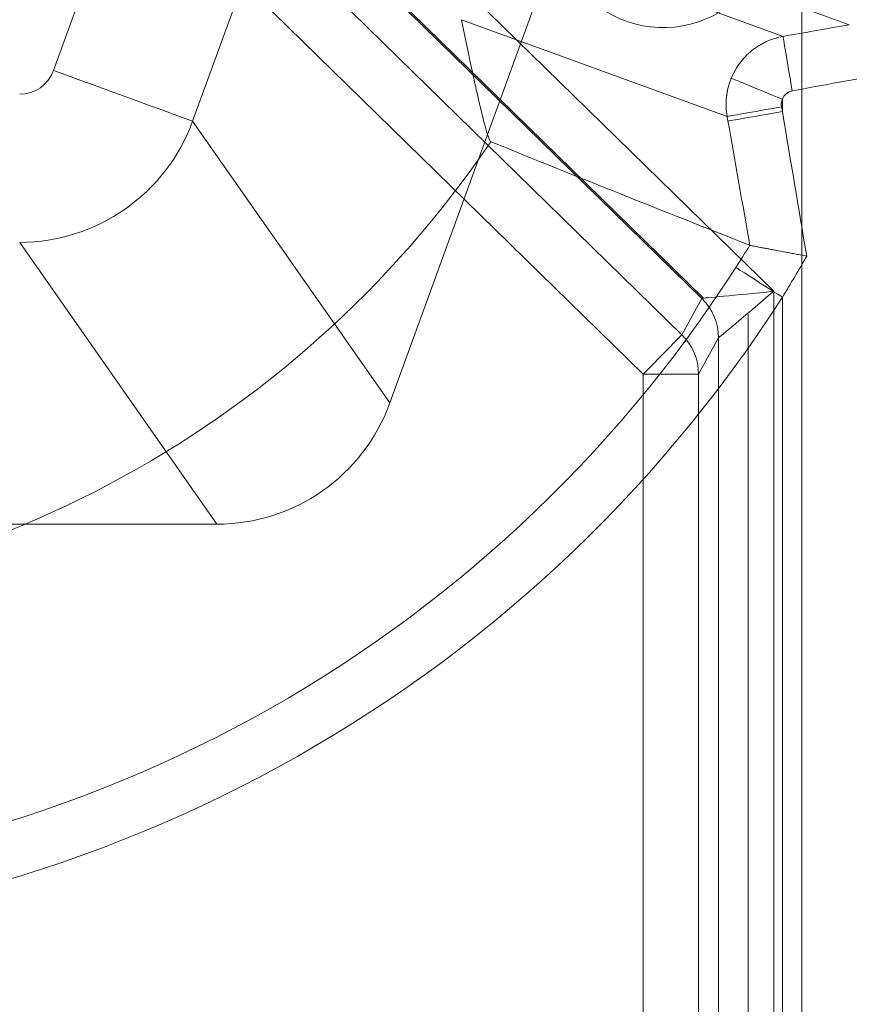
# Model space of a CAD drawing. Units: inches. Extents: x -2.56 to 4.37, y -2.66 to 3.84.
# Drawn here: x 3.12 to 3.35, y -2.03 to -1.76 of the extents above; entities that cross this region are included whole.
import ezdxf

# ---------------------------------------------------------------- set-up
doc = ezdxf.new("R2010")
doc.units = ezdxf.units.IN
doc.header["$MEASUREMENT"] = 0
for name, color, linetype, true_color in [('1', 7, 'Continuous', 0xffffff), ('EXP1$17', 7, 'Continuous', 0xffffff), ('ORTHO$15', 7, 'Continuous', 0xffffff), ('ORTHO$18', 7, 'Continuous', 0xffffff), ('ORTHO$21', 7, 'Continuous', 0xffffff)]:
    doc.layers.add(name, color=color, linetype=linetype, true_color=true_color)

# ---------------------------------------------------------------- blocks, each defined once
blk = doc.blocks.new('00447NBS_MODEL')
at = {"layer": '1', "color": 150, "linetype": 'Continuous', "lineweight": 18}
for p, q in [((2.986748, -1.503957, 0.42), (3.326937, -1.836307, 0.42)), ((3.307431, -1.838208, 0.405523), (2.973554, -1.512024, 0.405523)), ((2.99259, -1.545806, 0.094477), (3.301997, -1.848085, 0.094477)), ((3.291521, -1.858808, 0.08), (2.982114, -1.556529, 0.08)), ((3.326937, -1.836307, 0.42), (3.326937, -2.058636, 0.42)), ((3.301997, -1.848085, 0.094477), (3.307417, -1.83822, 0.405)), ((3.311939, -1.848943, 0.405262), (3.306519, -1.858808, 0.094738)), ((3.311939, -2.058636, 0.405262), (3.311939, -1.848943, 0.405262)), ((3.291521, -2.048636, 0.08), (3.291521, -1.858808, 0.08)), ((3.306519, -1.858808, 0.094738), (3.306519, -2.048636, 0.094738))]:
    blk.add_line(p, q, dxfattribs=at)
at = {"layer": '1', "color": 150, "linetype": 'Continuous', "lineweight": 18, "extrusion": (0.01744360984174958, 0.0317460662999476, 0.9993437385355293)}
for centre in [(-3.77986, 0.047413, 0.404071), (-3.77986, 0.047413, 0.093344)]:
    blk.add_arc(centre, 0.015, 208.803489, 254.465058, dxfattribs=at)
at = {"layer": '1', "color": 150, "linetype": 'Continuous', "lineweight": 18, "extrusion": (0.03489572932574905, 0.01469309283299833, 0.9992829434638746)}
blk.add_arc((-2.983456, -2.30405, 0.493639), 0.015, 247.180826, 292.819174, dxfattribs=at)
at = {"layer": '1', "color": 150, "linetype": 'Continuous', "lineweight": 18, "extrusion": (0.7152993625771628, -0.6988181608234754, 0)}
blk.add_arc((0.970571, 0.095, 3.653392), 0.015, 270, 358, dxfattribs=at)
at = {"layer": '1', "color": 150, "linetype": 'Continuous', "lineweight": 18, "extrusion": (0, 1, 0)}
blk.add_arc((-3.291521, 0.095, -1.858808), 0.015, 181, 270, dxfattribs=at)
at = {"layer": '1', "color": 150, "linetype": 'Continuous', "lineweight": 18, "extrusion": (-2.626499086547536e-14, 0, -1)}
blk.add_ellipse((3.296932, -1.734697, 0.42), major_axis=(-0.007702077258046809, 0.02906643263665996), ratio=0.997686, start_param=1.830399256082817, end_param=4.173345407685498, dxfattribs=at)
at = {"layer": '1', "color": 150, "linetype": 'Continuous', "lineweight": 18, "extrusion": (-0.09700158980191731, 0.995284226528232, 2.547534443040715e-15)}
blk.add_ellipse((3.326937, -1.836307, 0.405), major_axis=(0.01951772758764822, 0.001902221048882376), ratio=0.764908, start_param=3.176499238629661, end_param=4.712388980384696, dxfattribs=at)
at = {"layer": '1', "color": 150, "linetype": 'Continuous', "lineweight": 18, "extrusion": (0.6441397002364195, -0.7649078680333571, -1.691691936011718e-14)}
blk.add_ellipse((3.326937, -1.836307, 0.405), major_axis=(0.01500000000000025, 0.0126317114875397), ratio=0.764908, start_param=1.570796326794891, end_param=3.106686068549921, dxfattribs=at)
at = {"layer": '1', "color": 150, "linetype": 'Continuous', "lineweight": 18, "extrusion": (0.6983924596813291, 0.7148636215322298, -0.03489949670250093)}
blk.add_ellipse((3.337413, -1.86755, 0.404477), major_axis=(0.02996261321943778, -0.02934534138341093, -0.001497267198055396), ratio=0.714864, start_param=3.109116296574715, end_param=3.126569589094662, dxfattribs=at)
at = {"layer": '1', "color": 150, "linetype": 'Continuous', "lineweight": 18, "extrusion": (-0.8893094024498918, -0.4551416122018854, 0.04443984199437771)}
blk.add_ellipse((3.326937, -1.878273, 0.405), major_axis=(0.01498130660971911, -0.029345341383411, -0.0007486335990276841), ratio=0.455142, start_param=3.156615718084919, end_param=3.17406901060487, dxfattribs=at)
blk = doc.blocks.new('00447NBT_MODEL')
at = {"layer": '1', "color": 251, "linetype": 'Continuous', "lineweight": 18}
for p, q in [((2.427996, 21.408766, 2.658225), (2.225435, 20.852234, 2.658225)), ((2.263188, 20.838493, 2.619428), (2.465749, 21.395026, 2.619428)), ((2.428534, 21.069235, 0.43), (2.316723, 20.762037, 0.43)), ((2.428534, 21.069235, 0.43), (2.428534, 19.97, 0.43)), ((2.441457, 20.864652, 0.514102), (2.371594, 20.89008, 2.643112)), ((2.351673, 20.887635, 2.703304), (2.423491, 20.861495, 0.514726)), ((2.336154, 20.866027, 2.712748), (2.408288, 20.839772, 0.514547)), ((2.423278, 20.844455, 0.5), (2.423278, 20.8411, 0.5)), ((2.423053, 20.842376, 0.5), (2.423278, 20.8411, 0.5)), ((2.408513, 20.838497, 0.514547), (2.408288, 20.839772, 0.514547)), ((2.316723, 20.762037, 0.43), (2.263188, 20.838493, 2.619428)), ((2.216232, 20.805614, 2.619428), (2.269767, 20.729158, 0.43)), ((2.423278, 20.790709, 0.5), (2.423278, 19.97, 0.5)), ((-2.269767, 20.729158, 0.43), (2.269767, 20.729158, 0.43))]:
    blk.add_line(p, q, dxfattribs=at)
for centre, radius, end in [((2.105396, 20.994852, 2.76375), 0.1635389031491158, 330), ((2.105396, 20.994852, 0.514477), 0.3627963611533347, 327.291447)]:
    blk.add_arc(centre, radius, 270, end, dxfattribs=at)
at = {"layer": '1', "color": 251, "linetype": 'Continuous', "lineweight": 18, "extrusion": (-0.9847996918044172, -0.1735020657065157, 0.008160895630785448)}
blk.add_arc((-20.109586, 0.563989, -6.001965), 0.015, 181.000338, 269.917621, dxfattribs=at)
at = {"layer": '1', "color": 251, "linetype": 'Continuous', "lineweight": 18, "extrusion": (-0.3420201433255318, -0.9396926207859582, 7.437588396709072e-14)}
blk.add_arc((-5.040659, 2.618025, -20.355834), 0.0402, 2, 90, dxfattribs=at)
at = {"layer": '1', "color": 251, "linetype": 'Continuous', "lineweight": 18, "extrusion": (-0.379959072559081, -0.9250032990103565, 9.539485502972652e-13)}
blk.add_arc((-5.6785, 0.515, -20.201936), 0.015, 181.998346, 270, dxfattribs=at)
at = {"layer": '1', "color": 251, "linetype": 'Continuous', "lineweight": 18, "extrusion": (0.1736481776667633, -0.9848077530122373, -3.162536171750169e-15)}
for centre in [(6.005482, 0.515, -20.104974), (6.005482, 0.515, -20.103679)]:
    blk.add_arc(centre, 0.015, 181.732227, 270, dxfattribs=at)
at = {"layer": '1', "color": 251, "linetype": 'Continuous', "lineweight": 18, "extrusion": (1.40462285552659e-29, 0, -1)}
blk.add_arc((-2.105396, 20.994852, -2.643113), 0.2884627497930068, 214.14709, 270, dxfattribs=at)
at = {"layer": '1', "color": 251, "linetype": 'Continuous', "lineweight": 18, "extrusion": (-0.5403659343288127, -0.8414301260455019, 4.92065864513628e-14)}
blk.add_arc((-9.195572, 0.515, -18.803386), 0.015, 182, 270, dxfattribs=at)
at = {"layer": '1', "color": 251, "linetype": 'Continuous', "lineweight": 18, "extrusion": (0, 0, -1)}
blk.add_arc((-2.105396, 20.994852, -0.5), 0.3777872235586212, 212.708553, 270, dxfattribs=at)
at = {"layer": '1', "color": 251, "linetype": 'Continuous', "lineweight": 18, "extrusion": (-0.1736217140910807, 0.9846576706017995, -0.01745772382393702)}
blk.add_ellipse((2.420674, 20.854971, 0.174738), major_axis=(-0.3382941608264813, -0.06025347561538177, -0.03401559569824938), ratio=0.984658, start_param=1.679296517598295, end_param=1.732175925916948, dxfattribs=at)
at = {"layer": '1', "color": 251, "linetype": 'Continuous', "lineweight": 18}
for centre, major_axis, start_param, end_param in [((2.216224, 20.855596, 2.658225), (0.005626154464444143, -0.008034981284018134), 5.672746552823671, 6.893624061526838), ((2.269725, 20.779188, 0.43), (0.02870486971655158, -0.04099480246948003), 5.672746552827904, 6.893624061531358)]:
    blk.add_ellipse(centre, major_axis=major_axis, ratio=0.999093, start_param=start_param, end_param=end_param, dxfattribs=at)
at = {"layer": '1', "color": 251, "linetype": 'Continuous', "lineweight": 18, "extrusion": (0.1813744342437131, -0.9832449933043048, 0.01823726253555762)}
blk.add_ellipse((2.423278, 20.840201, 0.175), major_axis=(-0.3233694184370894, -0.06025347561530189, -0.03251490765277026), ratio=0.983245, start_param=4.525790934925435, end_param=4.603888789581293, dxfattribs=at)
at = {"layer": '1', "color": 251, "linetype": 'Continuous', "lineweight": 18, "extrusion": (0.9856396559460322, 0.1661274441024574, 0.03026782024811957)}
blk.add_ellipse((2.423278, 20.900314, 0.175), major_axis=(0.324846865766681, -1.929144797468551, 0.009975660457526557), ratio=0.166127, start_param=4.743088142038896, end_param=4.763427724677471, dxfattribs=at)
at = {"layer": '1', "color": 251, "linetype": 'Continuous', "lineweight": 18, "extrusion": (0.01964071083118297, -0.02804984202461043, -0.9994135524598614)}
blk.add_ellipse((2.216224, 20.855596, 2.618025), major_axis=(0.02866300369916936, -0.04093501159984754, 0.001712186483411287), ratio=0.999965, start_param=5.672746552832018, end_param=6.893624061535364, dxfattribs=at)
at = {"layer": '1', "color": 251, "linetype": 'Continuous', "lineweight": 18, "extrusion": (-0.9843577115171667, -0.173568823208916, -0.03022845326110063)}
blk.add_ellipse((2.408513, 20.897711, 0.174547), major_axis=(0.3398397980328356, -1.929144797468551, 0.01043607555556626), ratio=0.173569, start_param=1.52263406470003, end_param=1.540097165140722, dxfattribs=at)
at = {"layer": '1', "color": 251, "linetype": 'Continuous', "lineweight": 18, "extrusion": (0.9843577115200546, 0.1735688231919223, 0.03022845326463046)}
blk.add_open_spline([(2.336154180025861, 20.86602639643551, 2.712747993027765), (2.337155450936344, 20.86112203703505, 2.708303013618458), (2.338092021048884, 20.85664752777148, 2.703496790011047), (2.33938987484551, 20.85064664467523, 2.695690033447508), (2.339804589543046, 20.84876529332383, 2.692987822064541), (2.340595331258664, 20.84525961843094, 2.687367394237512), (2.340971233322736, 20.84363656168779, 2.684445972957042), (2.342011428908186, 20.83928684106042, 2.675548770936095), (2.342598634527575, 20.83703149392397, 2.669377021767204), (2.343309949421423, 20.83467646939631, 2.659736122755113), (2.343519438883219, 20.8340621307317, 2.656441791838796), (2.343872925471492, 20.83321344076176, 2.64980396859322), (2.344016951609012, 20.83297773999552, 2.646467280022641), (2.344127920827059, 20.83293264249046, 2.643112629893332)], degree=3, knots=[0, 0, 0, 0, 0.2500000000001234, 0.2500000000001234, 0.3750000000001271, 0.3750000000001271, 0.5000000000001309, 0.5000000000001309, 0.7500000000000654, 0.7500000000000654, 0.8750000000000326, 0.8750000000000326, 1, 1, 1, 1], dxfattribs=at)
at = {"layer": '1', "color": 251, "linetype": 'Continuous', "lineweight": 18}
for points, knots in [([(2.409411296160653, 20.85015135565568, 0.5144769402487193), (2.410014347956364, 20.85161963937383, 0.5144787406479779), (2.410788095337222, 20.85298189219586, 0.5144859702983561), (2.41266673198478, 20.85550070440313, 0.5145106883959644), (2.413776360804065, 20.85665154036191, 0.5145283462564736), (2.416213230513993, 20.85861500338251, 0.5145719339091838), (2.417574790697053, 20.85945490097003, 0.5145984770106383), (2.420433413851936, 20.86075329148878, 0.5146578877729506), (2.421928315357465, 20.86121906713521, 0.514690642959009), (2.423491016731175, 20.86149524858586, 0.5147264605000003)], [0, 0, 0, 0, 0.25, 0.25, 0.5, 0.5, 0.75, 0.75, 1, 1, 1, 1]), ([(2.408287677657452, 20.83977205138254, 0.5145465732010835), (2.407979963620203, 20.84152150074981, 0.5145217891863182), (2.407923175356109, 20.84327238718515, 0.5145035814019665), (2.40829944732047, 20.84677696532696, 0.5144799910521213), (2.408736375203456, 20.84850808809634, 0.5144749252854949), (2.409411296160652, 20.85015135565568, 0.5144769402487193)], [0, 0, 0, 0, 0.5, 0.5, 1, 1, 1, 1]), ([(2.414451094590164, 20.8048340869112, 0.5144536385349042), (2.414485925431967, 20.80482469901175, 0.5134631614071354), (2.414622222022488, 20.80479600283477, 0.5124941253958128), (2.415087379521395, 20.80470197884683, 0.510596744373904), (2.415421889202922, 20.80463554804181, 0.5096588492047206), (2.416679554793695, 20.8043885086332, 0.5070085882757113), (2.417877239546632, 20.80415612846825, 0.5054139017817617), (2.420738153534608, 20.80360760363724, 0.5028038392327778), (2.422425651212411, 20.80328689004482, 0.5017655519951595), (2.426011768773004, 20.80261289639975, 0.5003584631680066), (2.427966196684528, 20.80224930992989, 0.4999718666149672), (2.429887815896445, 20.80189575697225, 0.4999327762915215)], [0, 0, 0, 0, 0.1249999999999944, 0.1249999999999944, 0.2499999999999888, 0.2499999999999888, 0.4999999999999926, 0.4999999999999926, 0.7499999999999962, 0.7499999999999962, 1, 1, 1, 1])]:
    blk.add_open_spline(points, degree=3, knots=knots, dxfattribs=at)
for points in [[(2.423277907311741, 20.84445543574042, 0.5), (2.423007399994186, 20.84379689070434, 0.5), (2.422929414577346, 20.84307671722917, 0.5), (2.423053043330209, 20.84237558373067, 0.5)], [(2.425971043834025, 20.84672538352687, 0.4999888413710182), (2.424753080613317, 20.8465008989668, 0.4999989344598075), (2.423730046804808, 20.84560696363243, 0.5000000000000011), (2.423277907311773, 20.84445543574041, 0.5)], [(2.410664144069359, 20.79880957502636, 0.5144765075494617), (2.411945861641626, 20.80080539991071, 0.5144765075494617), (2.41320830112272, 20.80281375058647, 0.5144686489653635), (2.414451050095381, 20.80483401457865, 0.5144536390723111)], [(2.42988781589643, 20.80189575697227, 0.4999327762915169), (2.427747447228945, 20.79812978690934, 0.4999763165012467), (2.425544198799821, 20.79440085130704, 0.5), (2.423277907312569, 20.79070902365633, 0.5)]]:
    blk.add_open_spline(points, degree=3, dxfattribs=at)
at = {"layer": '1', "color": 251, "linetype": 'Continuous', "lineweight": 18, "extrusion": (0.9843577115169637, 0.1735688232100709, 0.03022845326107886)}
blk.add_open_spline([(2.344127920827095, 20.83293264249024, 2.643112629893366), (2.367598548042208, 20.82339570031915, 1.933576588520958), (2.391034164998593, 20.81405797506885, 1.224036735231847), (2.414449694013356, 20.8048345487421, 0.5144947313394874)], degree=3, dxfattribs=at)
at = {"layer": '1', "color": 251, "linetype": 'Continuous', "lineweight": 18, "extrusion": (0.8513485152698601, -0.5234383720514881, 0.03489951592633568)}
blk.add_open_spline([(2.414451094590164, 20.8048340869112, 0.5144536385349042), (2.414450612913395, 20.80483421673675, 0.514467335873198), (2.414450146053378, 20.80483437068257, 0.5144810335331614), (2.414449694013358, 20.80483454874208, 0.5144947313394876)], degree=3, dxfattribs=at)
blk = doc.blocks.new('00064EAC')
at = {"layer": '1', "color": 3, "linetype": 'Continuous', "lineweight": 18}
for name, p in [('00447NBT_MODEL', (0.906, -22.628636)), ('00447NBS_MODEL', (0, 0))]:
    blk.add_blockref(name, p, dxfattribs=at)

msp = doc.modelspace()

# ---------------------------------------------------------------- linework, layer by layer
at = {"layer": 'EXP1$17', "color": 150, "linetype": 'Continuous', "lineweight": 18}
for p, q in [((2.973918, -1.511888, 0.408271), (3.307889, -1.838164, 0.408271)), ((3.319993, -1.842154, 0.418296), (3.319993, -2.058636, 0.418296))]:
    msp.add_line(p, q, dxfattribs=at)
at = {"layer": 'ORTHO$15', "color": 251, "linetype": 'Continuous', "lineweight": 18}
for p, q in [((3.347457, -1.763984, 0.514102), (3.277594, -1.738556, 2.643112)), ((3.257673, -1.741001, 2.703304), (3.329491, -1.767141, 0.514726)), ((3.242154, -1.76261, 2.712748), (3.314288, -1.788864, 0.514547)), ((3.329278, -1.784181, 0.5), (3.329278, -1.787536, 0.5)), ((3.329053, -1.786261, 0.5), (3.329278, -1.787536, 0.5)), ((3.314513, -1.790139, 0.514547), (3.314288, -1.788864, 0.514547)), ((3.329278, -1.837927, 0.5), (3.329278, -2.658636, 0.5))]:
    msp.add_line(p, q, dxfattribs=at)
for centre, radius, end in [((3.011396, -1.633784, 2.76375), 0.1635389031491158, 330), ((3.011396, -1.633784, 0.514477), 0.3627963611533347, 327.291447)]:
    msp.add_arc(centre, radius, 270, end, dxfattribs=at)
at = {"layer": 'ORTHO$15', "color": 251, "linetype": 'Continuous', "lineweight": 18, "extrusion": (-0.9847996918044172, -0.1735020657065157, 0.008160895630785448)}
msp.add_arc((2.333028, 0.539228, -2.968079), 0.015, 181.000338, 269.917621, dxfattribs=at)
at = {"layer": 'ORTHO$15', "color": 251, "linetype": 'Continuous', "lineweight": 18, "extrusion": (-0.379959072559081, -0.9250032990103565, 9.539485502972652e-13)}
msp.add_arc((3.757509, 0.515, 0.385384), 0.015, 181.998346, 270, dxfattribs=at)
at = {"layer": 'ORTHO$15', "color": 251, "linetype": 'Continuous', "lineweight": 18, "extrusion": (0.1736481776667633, -0.9848077530122373, -3.162536171750169e-15)}
for centre in [(2.968296, 0.515, 2.337207), (2.968296, 0.515, 2.338502)]:
    msp.add_arc(centre, 0.015, 181.732227, 270, dxfattribs=at)
at = {"layer": 'ORTHO$15', "color": 251, "linetype": 'Continuous', "lineweight": 18, "extrusion": (0, 0, -1)}
for centre, radius, start in [((-3.011396, -1.633784, -2.643113), 0.2884627497930068, 214.14709), ((-3.011396, -1.633784, -0.5), 0.3777872235586212, 212.708553)]:
    msp.add_arc(centre, radius, start, 270, dxfattribs=at)
at = {"layer": 'ORTHO$15', "color": 251, "linetype": 'Continuous', "lineweight": 18, "extrusion": (-0.5403659343288127, -0.8414301260455019, 4.92065864513628e-14)}
msp.add_arc((3.794508, 0.515, -0.252541), 0.015, 182, 270, dxfattribs=at)
at = {"layer": 'ORTHO$15', "color": 251, "linetype": 'Continuous', "lineweight": 18, "extrusion": (-0.1736217140910807, 0.9846576706017995, -0.01745772382393702)}
msp.add_ellipse((3.326674, -1.773666, 0.174738), major_axis=(-0.3382941608264813, -0.06025347561538177, -0.03401559569824938), ratio=0.984658, start_param=1.679296517598295, end_param=1.732175925916948, dxfattribs=at)
at = {"layer": 'ORTHO$15', "color": 251, "linetype": 'Continuous', "lineweight": 18, "extrusion": (0.1813744342439566, -0.9832449933042597, 0.01823726253556485)}
msp.add_ellipse((3.329278, -1.788435, 0.175), major_axis=(-0.3233694184370777, -0.0602534756153822, -0.03251490765273837), ratio=0.983245, start_param=4.525790934925435, end_param=4.603888789581293, dxfattribs=at)
at = {"layer": 'ORTHO$15', "color": 251, "linetype": 'Continuous', "lineweight": 18, "extrusion": (0.9856396559460322, 0.1661274441024574, 0.03026782024811957)}
msp.add_ellipse((3.329278, -1.728322, 0.175), major_axis=(0.324846865766681, -1.929144797468551, 0.009975660457526557), ratio=0.166127, start_param=4.743088142038896, end_param=4.763427724677471, dxfattribs=at)
at = {"layer": 'ORTHO$15', "color": 251, "linetype": 'Continuous', "lineweight": 18, "extrusion": (-0.9843577115171667, -0.1735688232089159, -0.03022845326110063)}
msp.add_ellipse((3.314513, -1.730926, 0.174547), major_axis=(0.3398397980328356, -1.929144797468551, 0.01043607555556626), ratio=0.173569, start_param=1.52263406470003, end_param=1.540097165140722, dxfattribs=at)
at = {"layer": 'ORTHO$15', "color": 251, "linetype": 'Continuous', "lineweight": 18, "extrusion": (0.9843577114126548, 0.173568823800875, 0.03022845326544886)}
msp.add_open_spline([(3.24215418154141, -1.762609747715757, 2.712747993028715), (3.243155452454936, -1.767514107115591, 2.708303013619409), (3.244092022570252, -1.771988616378582, 2.703496790011998), (3.2453898763706, -1.777989499474028, 2.695690033448459), (3.245804591069303, -1.779870850825176, 2.692987822065492), (3.246298804642923, -1.782061897632925, 2.689475054673598), (3.246396435682021, -1.782492057032947, 2.688765736042327), (3.246589217685478, -1.783335899058351, 2.687333251769554), (3.246684408403759, -1.783749743629645, 2.68660972146117), (3.246964539312166, -1.784958973303958, 2.684430832352095), (3.247144600783533, -1.785724535898275, 2.682963105954502), (3.247664698577605, -1.787899396211643, 2.678514504944028), (3.247984689326892, -1.789187115413046, 2.675488301332018), (3.248570205794584, -1.79143221765738, 2.669312732485952), (3.248835741026212, -1.792389658399038, 2.666163388764125), (3.249191398473867, -1.793567170662644, 2.661342939258079), (3.249302831422511, -1.793916494026249, 2.659720023373946), (3.249510992637353, -1.79452595530303, 2.65644093994838), (3.249607812065795, -1.79478618590743, 2.654782336028352), (3.249872927007396, -1.795422703384723, 2.649803968594171), (3.250016953145062, -1.795658404150867, 2.646467280023592), (3.250127922363136, -1.795703501655865, 2.643112629894282)], degree=3, knots=[0, 0, 0, 0, 0.2499999999999694, 0.2499999999999694, 0.3749999999998962, 0.3749999999998962, 0.4062499999998865, 0.4062499999998865, 0.4374999999998768, 0.4374999999998768, 0.4999999999999351, 0.4999999999999351, 0.6249999999999808, 0.6249999999999808, 0.7500000000000265, 0.7500000000000265, 0.81250000000002, 0.81250000000002, 0.8750000000000133, 0.8750000000000133, 1, 1, 1, 1], dxfattribs=at)
at = {"layer": 'ORTHO$15', "color": 251, "linetype": 'Continuous', "lineweight": 18}
for points, knots in [([(3.315411297686049, -1.778484788450143, 0.5144769402496701), (3.31601434948085, -1.77701650473162, 0.5144787406489286), (3.316788096860862, -1.775654251909121, 0.5144859702993066), (3.31796224476461, -1.774079994278839, 0.5145014191103119), (3.318207577897725, -1.773771667181339, 0.5145048341793413), (3.318719723879132, -1.77316835537907, 0.5145123245908281), (3.31898631252178, -1.772873802094313, 0.5145163981315423), (3.3198070446357, -1.772022505141788, 0.5145294288879146), (3.32096411545273, -1.770964971547723, 0.5145490573696325), (3.322243913761195, -1.770059041401524, 0.5145730166242816), (3.323250945891681, -1.769437878127277, 0.5145926230340891), (3.323595778719889, -1.769239931361202, 0.5145994580499071), (3.324293609034295, -1.768868281667054, 0.5146135234300266), (3.324646775899458, -1.768694346685542, 0.5146207560474562), (3.326433415370757, -1.767882852610207, 0.5146578877739014), (3.327928316875997, -1.767417076962847, 0.51469064295996), (3.329491018249535, -1.767140895511229, 0.514726460500951)], [0, 0, 0, 0, 0.2500000000000226, 0.2500000000000226, 0.3125000000000218, 0.3125000000000218, 0.375000000000021, 0.375000000000021, 0.4999999999999893, 0.6249999999999576, 0.6249999999999576, 0.6874999999999233, 0.6874999999999233, 0.749999999999889, 0.749999999999889, 1, 1, 1, 1]), ([(3.314287679189286, -1.788864092723987, 0.5145465732020343), (3.313979965150953, -1.787114643356908, 0.5145217891872692), (3.313923176885773, -1.785363756921598, 0.5145035814029171), (3.314158346862141, -1.783173395582818, 0.5144888374342642), (3.314221213716391, -1.782733980540506, 0.5144862912381898), (3.314377981008797, -1.781861097795481, 0.5144820697530724), (3.314471538802871, -1.781428960178832, 0.5144803981739998), (3.314797123867085, -1.78014528536994, 0.5144766831172692), (3.31507383720796, -1.779306422230018, 0.514475932768058), (3.315411297686048, -1.778484788450147, 0.5144769402496701)], [0, 0, 0, 0, 0.4999999999999958, 0.4999999999999958, 0.6249999999999968, 0.6249999999999968, 0.7499999999999979, 0.7499999999999979, 1, 1, 1, 1]), ([(3.329277908840671, -1.784180708356807, 0.5000000000009508), (3.329210282011384, -1.784345344615868, 0.5000000000009509), (3.329154832988943, -1.784513434669243, 0.5000000000009509), (3.329067853844685, -1.784856398505806, 0.5000000000009509), (3.329036277409261, -1.785032429993244, 0.5000000000009507), (3.328979783444302, -1.78555913747066, 0.5000000000009506), (3.32899123048378, -1.785909993617484, 0.5000000000009509), (3.329053044860429, -1.786260560366692, 0.5000000000009508)], [0, 0, 0, 0, 0.2499999999984514, 0.2499999999984514, 0.4999999999969028, 0.4999999999969028, 1, 1, 1, 1]), ([(3.331971045361546, -1.781910760568685, 0.4999888413719689), (3.331666554556405, -1.781966881708886, 0.4999913646441663), (3.331376715920048, -1.782062204191377, 0.4999933402070081), (3.330962740234691, -1.782260787746331, 0.4999956621035926), (3.330827304462278, -1.78233705518447, 0.4999963322024751), (3.330569848290664, -1.782504993828237, 0.4999974576274585), (3.330325293324732, -1.78268817077409, 0.4999983743707582), (3.330105526334655, -1.782900625831637, 0.4999989627543455), (3.329898244445221, -1.783127827407998, 0.4999994245008053), (3.329801043321643, -1.783248839326927, 0.499999590989954), (3.329535875048431, -1.783623884751286, 0.4999999456997973), (3.329390943713783, -1.783892826383742, 0.500000000000951), (3.329277908840703, -1.784180708356818, 0.5000000000009508)], [0, 0, 0, 0, 0.2499999999996029, 0.2499999999996029, 0.3750000000001761, 0.3750000000001761, 0.5000000000007494, 0.6250000000013226, 0.6250000000013226, 0.7500000000018959, 0.7500000000018959, 1, 1, 1, 1]), ([(3.320451096143671, -1.823802057191497, 0.514453638535855), (3.320485926985479, -1.823811445090936, 0.5134631614080861), (3.320622223576018, -1.823840141267823, 0.5124941253967636), (3.320971091700242, -1.823910659258573, 0.5110710896303318), (3.321111634202945, -1.823938777477565, 0.5106018692719295), (3.321442054664225, -1.824004376624885, 0.5096738527587928), (3.321631501688373, -1.824041769294926, 0.5092171390508364), (3.322260334483837, -1.824165288998838, 0.5078920085863319), (3.322762900559578, -1.824263302722645, 0.5070586599313345), (3.323638636913755, -1.824432985607011, 0.5058818362301674), (3.323952144268977, -1.824493567244112, 0.5055009282037104), (3.324607236257249, -1.824619807798186, 0.5047785405324698), (3.325292928476904, -1.824751616479336, 0.5040917126683402), (3.32603769620961, -1.824894070821856, 0.5034735127108555), (3.326811756484916, -1.825041750635187, 0.5028893304058254), (3.327214993181867, -1.825118499398435, 0.5026133043779286), (3.328458470740845, -1.825354564385339, 0.5018438369547974), (3.329322182157129, -1.825517752463647, 0.5014137797893219), (3.330666976242509, -1.82577050007971, 0.5008861214791395), (3.331123502831739, -1.825856087204443, 0.5007299439973135), (3.332053258592212, -1.826029927929344, 0.5004574160883388), (3.332527417343892, -1.826118352628772, 0.5003410472069797), (3.333478256640396, -1.826295189682543, 0.5001518758680514), (3.333956595056017, -1.826383913008286, 0.5000784959287653), (3.334678452123024, -1.826517435005805, 0.5000000033395277), (3.334919797205233, -1.826562015358597, 0.4999791104897802), (3.335403948575435, -1.82665132093177, 0.4999479306939157), (3.335647615050257, -1.826696193001315, 0.499937662582903), (3.335887817451775, -1.826740387120871, 0.4999327762924722)], [0, 0, 0, 0, 0.1250000000000371, 0.1250000000000371, 0.1875000000000514, 0.1875000000000514, 0.2500000000000657, 0.2500000000000657, 0.3750000000000554, 0.3750000000000554, 0.4375000000000434, 0.4375000000000434, 0.5000000000000314, 0.5625000000000194, 0.5625000000000194, 0.6250000000000074, 0.6250000000000074, 0.7500000000000672, 0.7500000000000672, 0.8125000000000504, 0.8125000000000504, 0.8750000000000336, 0.8750000000000336, 0.9375000000000169, 0.9375000000000169, 0.9687500000000084, 0.9687500000000084, 1, 1, 1, 1])]:
    msp.add_open_spline(points, degree=3, knots=knots, dxfattribs=at)
at = {"layer": 'ORTHO$15', "color": 251, "linetype": 'Continuous', "lineweight": 18, "extrusion": (0.9843577114076999, 0.173568823829767, 0.03022845326090539)}
msp.add_open_spline([(3.250127922363172, -1.795703501656078, 2.643112629894317), (3.261863235973686, -1.800471972734343, 2.288344609208113), (3.273589617703307, -1.805189618385562, 1.933575611172622), (3.297028976327531, -1.814548636424117, 1.224036175795945), (3.30874193105662, -1.819189882204494, 0.8692657332866184), (3.320449695566863, -1.823801595360603, 0.5144947313404382)], degree=3, knots=[0, 0, 0, 0, 0.5000000000000001, 0.5000000000000001, 1, 1, 1, 1], dxfattribs=at)
at = {"layer": 'ORTHO$15', "color": 251, "linetype": 'Continuous', "lineweight": 18}
for points in [[(3.316664145626603, -1.829826569078691, 0.5144765075504125), (3.317945930052968, -1.82783064008985, 0.5144765075504125), (3.319208238205036, -1.825822498326065, 0.5144686497450109), (3.320451051648888, -1.823802129524051, 0.5144536390732619)], [(3.335887817451759, -1.826740387120854, 0.4999327762924676), (3.33374744878661, -1.830506357185111, 0.4999763165021975), (3.331544200359799, -1.83423529278878, 0.5000000000009508), (3.329277908874837, -1.837927120440895, 0.5000000000009508)]]:
    msp.add_open_spline(points, degree=3, dxfattribs=at)
at = {"layer": 'ORTHO$15', "color": 251, "linetype": 'Continuous', "lineweight": 18, "extrusion": (0.8513485152698601, -0.5234383720514881, 0.03489951592633568)}
msp.add_open_spline([(3.320451096143671, -1.823802057191497, 0.514453638535855), (3.320450614466901, -1.823801927365949, 0.5144673358741488), (3.320450147606884, -1.823801773420133, 0.5144810335341122), (3.320449695566865, -1.823801595360617, 0.5144947313404384)], degree=3, dxfattribs=at)
at = {"layer": 'ORTHO$18', "color": 251, "linetype": 'Continuous', "lineweight": 18}
for p, q in [((3.347457, -1.763984, 0.514102), (3.277594, -1.738556, 2.643112)), ((3.257673, -1.741001, 2.703304), (3.329491, -1.767141, 0.514726)), ((3.242154, -1.76261, 2.712748), (3.314288, -1.788864, 0.514547)), ((3.329278, -1.784181, 0.5), (3.329278, -1.787536, 0.5)), ((3.314513, -1.790139, 0.514547), (3.314288, -1.788864, 0.514547)), ((3.329278, -1.837927, 0.5), (3.329278, -2.658636, 0.5))]:
    msp.add_line(p, q, dxfattribs=at)
for centre, radius, end in [((3.011396, -1.633784, 2.76375), 0.1635389031491158, 330), ((3.011396, -1.633784, 0.514477), 0.3627963611533347, 327.291447)]:
    msp.add_arc(centre, radius, 270, end, dxfattribs=at)
at = {"layer": 'ORTHO$18', "color": 251, "linetype": 'Continuous', "lineweight": 18, "extrusion": (-0.9847996918044172, -0.1735020657065157, 0.008160895630785448)}
msp.add_arc((2.333028, 0.539228, -2.968079), 0.015, 181.000338, 269.917621, dxfattribs=at)
at = {"layer": 'ORTHO$18', "color": 251, "linetype": 'Continuous', "lineweight": 18, "extrusion": (-0.379959072559081, -0.9250032990103565, 9.539485502972652e-13)}
msp.add_arc((3.757509, 0.515, 0.385384), 0.015, 181.998346, 270, dxfattribs=at)
at = {"layer": 'ORTHO$18', "color": 251, "linetype": 'Continuous', "lineweight": 18, "extrusion": (0.1736481776667633, -0.9848077530122373, -3.162536171750169e-15)}
for centre in [(2.968296, 0.515, 2.337207), (2.968296, 0.515, 2.338502)]:
    msp.add_arc(centre, 0.015, 181.732227, 270, dxfattribs=at)
at = {"layer": 'ORTHO$18', "color": 251, "linetype": 'Continuous', "lineweight": 18, "extrusion": (0, 0, -1)}
msp.add_arc((-3.011396, -1.633784, -2.643113), 0.2884627497930068, 214.14709, 270, dxfattribs=at)
at = {"layer": 'ORTHO$18', "color": 251, "linetype": 'Continuous', "lineweight": 18, "extrusion": (-0.5403659343288127, -0.8414301260455019, 4.92065864513628e-14)}
msp.add_arc((3.794508, 0.515, -0.252541), 0.015, 182, 270, dxfattribs=at)
at = {"layer": 'ORTHO$18', "color": 251, "linetype": 'Continuous', "lineweight": 18, "extrusion": (-0.1736217140910807, 0.9846576706017995, -0.01745772382393702)}
msp.add_ellipse((3.326674, -1.773666, 0.174738), major_axis=(-0.3382941608264813, -0.06025347561538177, -0.03401559569824938), ratio=0.984658, start_param=1.679296517598295, end_param=1.732175925916948, dxfattribs=at)
at = {"layer": 'ORTHO$18', "color": 251, "linetype": 'Continuous', "lineweight": 18, "extrusion": (0.1813744342439566, -0.9832449933042597, 0.01823726253556485)}
msp.add_ellipse((3.329278, -1.788435, 0.175), major_axis=(-0.3233694184370777, -0.0602534756153822, -0.03251490765273837), ratio=0.983245, start_param=4.525790934925435, end_param=4.603888789581293, dxfattribs=at)
at = {"layer": 'ORTHO$18', "color": 251, "linetype": 'Continuous', "lineweight": 18, "extrusion": (0.9856396559460322, 0.1661274441024574, 0.03026782024811957)}
msp.add_ellipse((3.329278, -1.728322, 0.175), major_axis=(0.324846865766681, -1.929144797468551, 0.009975660457526557), ratio=0.166127, start_param=4.743088142038896, end_param=4.763427724677471, dxfattribs=at)
at = {"layer": 'ORTHO$18', "color": 251, "linetype": 'Continuous', "lineweight": 18, "extrusion": (-0.9843577115171667, -0.1735688232089159, -0.03022845326110063)}
msp.add_ellipse((3.314513, -1.730926, 0.174547), major_axis=(0.3398397980328356, -1.929144797468551, 0.01043607555556626), ratio=0.173569, start_param=1.52263406470003, end_param=1.540097165140722, dxfattribs=at)
at = {"layer": 'ORTHO$18', "color": 251, "linetype": 'Continuous', "lineweight": 18, "extrusion": (0.9843577114126548, 0.173568823800875, 0.03022845326544886)}
msp.add_open_spline([(3.24215418154141, -1.762609747715757, 2.712747993028715), (3.243155452454936, -1.767514107115591, 2.708303013619409), (3.244092022570252, -1.771988616378582, 2.703496790011998), (3.2453898763706, -1.777989499474028, 2.695690033448459), (3.245804591069303, -1.779870850825176, 2.692987822065492), (3.246298804642923, -1.782061897632925, 2.689475054673598), (3.246396435682021, -1.782492057032947, 2.688765736042327), (3.246589217685478, -1.783335899058351, 2.687333251769554), (3.246684408403759, -1.783749743629645, 2.68660972146117), (3.246964539312166, -1.784958973303958, 2.684430832352095), (3.247144600783533, -1.785724535898275, 2.682963105954502), (3.247664698577605, -1.787899396211643, 2.678514504944028), (3.247984689326892, -1.789187115413046, 2.675488301332018), (3.248570205794584, -1.79143221765738, 2.669312732485952), (3.248835741026212, -1.792389658399038, 2.666163388764125), (3.249191398473867, -1.793567170662644, 2.661342939258079), (3.249302831422511, -1.793916494026249, 2.659720023373946), (3.249510992637353, -1.79452595530303, 2.65644093994838), (3.249607812065795, -1.79478618590743, 2.654782336028352), (3.249872927007396, -1.795422703384723, 2.649803968594171), (3.250016953145062, -1.795658404150867, 2.646467280023592), (3.250127922363136, -1.795703501655865, 2.643112629894282)], degree=3, knots=[0, 0, 0, 0, 0.2499999999999694, 0.2499999999999694, 0.3749999999998962, 0.3749999999998962, 0.4062499999998865, 0.4062499999998865, 0.4374999999998768, 0.4374999999998768, 0.4999999999999351, 0.4999999999999351, 0.6249999999999808, 0.6249999999999808, 0.7500000000000265, 0.7500000000000265, 0.81250000000002, 0.81250000000002, 0.8750000000000133, 0.8750000000000133, 1, 1, 1, 1], dxfattribs=at)
at = {"layer": 'ORTHO$18', "color": 251, "linetype": 'Continuous', "lineweight": 18}
for points, knots in [([(3.315411297686049, -1.778484788450143, 0.5144769402496701), (3.31601434948085, -1.77701650473162, 0.5144787406489286), (3.316788096860862, -1.775654251909121, 0.5144859702993066), (3.31796224476461, -1.774079994278839, 0.5145014191103119), (3.318207577897725, -1.773771667181339, 0.5145048341793413), (3.318719723879132, -1.77316835537907, 0.5145123245908281), (3.31898631252178, -1.772873802094313, 0.5145163981315423), (3.3198070446357, -1.772022505141788, 0.5145294288879146), (3.32096411545273, -1.770964971547723, 0.5145490573696325), (3.322243913761195, -1.770059041401524, 0.5145730166242816), (3.323250945891681, -1.769437878127277, 0.5145926230340891), (3.323595778719889, -1.769239931361202, 0.5145994580499071), (3.324293609034295, -1.768868281667054, 0.5146135234300266), (3.324646775899458, -1.768694346685542, 0.5146207560474562), (3.326433415370757, -1.767882852610207, 0.5146578877739014), (3.327928316875997, -1.767417076962847, 0.51469064295996), (3.329491018249535, -1.767140895511229, 0.514726460500951)], [0, 0, 0, 0, 0.2500000000000226, 0.2500000000000226, 0.3125000000000218, 0.3125000000000218, 0.375000000000021, 0.375000000000021, 0.4999999999999893, 0.6249999999999576, 0.6249999999999576, 0.6874999999999233, 0.6874999999999233, 0.749999999999889, 0.749999999999889, 1, 1, 1, 1]), ([(3.314287679189286, -1.788864092723987, 0.5145465732020343), (3.313979965150953, -1.787114643356908, 0.5145217891872692), (3.313923176885773, -1.785363756921598, 0.5145035814029171), (3.314158346862141, -1.783173395582818, 0.5144888374342642), (3.314221213716391, -1.782733980540506, 0.5144862912381898), (3.314377981008797, -1.781861097795481, 0.5144820697530724), (3.314471538802871, -1.781428960178832, 0.5144803981739998), (3.314797123867085, -1.78014528536994, 0.5144766831172692), (3.31507383720796, -1.779306422230018, 0.514475932768058), (3.315411297686048, -1.778484788450147, 0.5144769402496701)], [0, 0, 0, 0, 0.4999999999999958, 0.4999999999999958, 0.6249999999999968, 0.6249999999999968, 0.7499999999999979, 0.7499999999999979, 1, 1, 1, 1]), ([(3.331971045361546, -1.781910760568685, 0.4999888413719689), (3.331666554556405, -1.781966881708886, 0.4999913646441663), (3.331376715920048, -1.782062204191377, 0.4999933402070081), (3.330962740234691, -1.782260787746331, 0.4999956621035926), (3.330827304462278, -1.78233705518447, 0.4999963322024751), (3.330569848290664, -1.782504993828237, 0.4999974576274585), (3.330325293324732, -1.78268817077409, 0.4999983743707582), (3.330105526334655, -1.782900625831637, 0.4999989627543455), (3.329898244445221, -1.783127827407998, 0.4999994245008053), (3.329801043321643, -1.783248839326927, 0.499999590989954), (3.329535875048431, -1.783623884751286, 0.4999999456997973), (3.329390943713783, -1.783892826383742, 0.500000000000951), (3.329277908840703, -1.784180708356818, 0.5000000000009508)], [0, 0, 0, 0, 0.2499999999996029, 0.2499999999996029, 0.3750000000001761, 0.3750000000001761, 0.5000000000007494, 0.6250000000013226, 0.6250000000013226, 0.7500000000018959, 0.7500000000018959, 1, 1, 1, 1]), ([(3.320451096143671, -1.823802057191497, 0.514453638535855), (3.320485926985479, -1.823811445090936, 0.5134631614080861), (3.320622223576018, -1.823840141267823, 0.5124941253967636), (3.320971091700242, -1.823910659258573, 0.5110710896303318), (3.321111634202945, -1.823938777477565, 0.5106018692719295), (3.321442054664225, -1.824004376624885, 0.5096738527587928), (3.321631501688373, -1.824041769294926, 0.5092171390508364), (3.322260334483837, -1.824165288998838, 0.5078920085863319), (3.322762900559578, -1.824263302722645, 0.5070586599313345), (3.323638636913755, -1.824432985607011, 0.5058818362301674), (3.323952144268977, -1.824493567244112, 0.5055009282037104), (3.324607236257249, -1.824619807798186, 0.5047785405324698), (3.325292928476904, -1.824751616479336, 0.5040917126683402), (3.32603769620961, -1.824894070821856, 0.5034735127108555), (3.326811756484916, -1.825041750635187, 0.5028893304058254), (3.327214993181867, -1.825118499398435, 0.5026133043779286), (3.328458470740845, -1.825354564385339, 0.5018438369547974), (3.329322182157129, -1.825517752463647, 0.5014137797893219), (3.330666976242509, -1.82577050007971, 0.5008861214791395), (3.331123502831739, -1.825856087204443, 0.5007299439973135), (3.332053258592212, -1.826029927929344, 0.5004574160883388), (3.332527417343892, -1.826118352628772, 0.5003410472069797), (3.333478256640396, -1.826295189682543, 0.5001518758680514), (3.333956595056017, -1.826383913008286, 0.5000784959287653), (3.334678452123024, -1.826517435005805, 0.5000000033395277), (3.334919797205233, -1.826562015358597, 0.4999791104897802), (3.335403948575435, -1.82665132093177, 0.4999479306939157), (3.335647615050257, -1.826696193001315, 0.499937662582903), (3.335887817451775, -1.826740387120871, 0.4999327762924722)], [0, 0, 0, 0, 0.1250000000000371, 0.1250000000000371, 0.1875000000000514, 0.1875000000000514, 0.2500000000000657, 0.2500000000000657, 0.3750000000000554, 0.3750000000000554, 0.4375000000000434, 0.4375000000000434, 0.5000000000000314, 0.5625000000000194, 0.5625000000000194, 0.6250000000000074, 0.6250000000000074, 0.7500000000000672, 0.7500000000000672, 0.8125000000000504, 0.8125000000000504, 0.8750000000000336, 0.8750000000000336, 0.9375000000000169, 0.9375000000000169, 0.9687500000000084, 0.9687500000000084, 1, 1, 1, 1])]:
    msp.add_open_spline(points, degree=3, knots=knots, dxfattribs=at)
at = {"layer": 'ORTHO$18', "color": 251, "linetype": 'Continuous', "lineweight": 18, "extrusion": (0.9843577114076999, 0.173568823829767, 0.03022845326090539)}
msp.add_open_spline([(3.250127922363172, -1.795703501656078, 2.643112629894317), (3.261863235973686, -1.800471972734343, 2.288344609208113), (3.273589617703307, -1.805189618385562, 1.933575611172622), (3.297028976327531, -1.814548636424117, 1.224036175795945), (3.30874193105662, -1.819189882204494, 0.8692657332866184), (3.320449695566863, -1.823801595360603, 0.5144947313404382)], degree=3, knots=[0, 0, 0, 0, 0.5000000000000001, 0.5000000000000001, 1, 1, 1, 1], dxfattribs=at)
at = {"layer": 'ORTHO$18', "color": 251, "linetype": 'Continuous', "lineweight": 18}
for points in [[(3.316664145626603, -1.829826569078691, 0.5144765075504125), (3.317945930052968, -1.82783064008985, 0.5144765075504125), (3.319208238205036, -1.825822498326065, 0.5144686497450109), (3.320451051648888, -1.823802129524051, 0.5144536390732619)], [(3.335887817451759, -1.826740387120854, 0.4999327762924676), (3.33374744878661, -1.830506357185111, 0.4999763165021975), (3.331544200359799, -1.83423529278878, 0.5000000000009508), (3.329277908874837, -1.837927120440895, 0.5000000000009508)]]:
    msp.add_open_spline(points, degree=3, dxfattribs=at)
at = {"layer": 'ORTHO$18', "color": 251, "linetype": 'Continuous', "lineweight": 18, "extrusion": (0.8513485152698601, -0.5234383720514881, 0.03489951592633568)}
msp.add_open_spline([(3.320451096143671, -1.823802057191497, 0.514453638535855), (3.320450614466901, -1.823801927365949, 0.5144673358741488), (3.320450147606884, -1.823801773420133, 0.5144810335341122), (3.320449695566865, -1.823801595360617, 0.5144947313404384)], degree=3, dxfattribs=at)
at = {"layer": 'ORTHO$21', "color": 150, "linetype": 'Continuous', "lineweight": 18}
for p, q in [((2.986748, -1.503957, 0.42), (3.326937, -1.836307, 0.42)), ((3.307431, -1.838208, 0.405523), (2.973554, -1.512024, 0.405523)), ((2.99259, -1.545806, 0.094477), (3.301997, -1.848085, 0.094477)), ((3.291521, -1.858808, 0.08), (2.982114, -1.556529, 0.08)), ((3.326937, -1.836307, 0.42), (3.326937, -2.058636, 0.42)), ((3.301997, -1.848085, 0.094477), (3.307417, -1.83822, 0.405)), ((3.311939, -1.848943, 0.405262), (3.306519, -1.858808, 0.094738)), ((3.311939, -2.058636, 0.405262), (3.311939, -1.848943, 0.405262)), ((3.291521, -2.048636, 0.08), (3.291521, -1.858808, 0.08)), ((3.306519, -1.858808, 0.094738), (3.306519, -2.048636, 0.094738))]:
    msp.add_line(p, q, dxfattribs=at)
at = {"layer": 'ORTHO$21', "color": 150, "linetype": 'Continuous', "lineweight": 18, "extrusion": (0.01744360984174958, 0.0317460662999476, 0.9993437385355293)}
for centre in [(-3.77986, 0.047413, 0.404071), (-3.77986, 0.047413, 0.093344)]:
    msp.add_arc(centre, 0.015, 208.803489, 254.465058, dxfattribs=at)
at = {"layer": 'ORTHO$21', "color": 150, "linetype": 'Continuous', "lineweight": 18, "extrusion": (0.03489572932574905, 0.01469309283299833, 0.9992829434638746)}
msp.add_arc((-2.983456, -2.30405, 0.493639), 0.015, 247.180826, 292.819174, dxfattribs=at)
at = {"layer": 'ORTHO$21', "color": 150, "linetype": 'Continuous', "lineweight": 18, "extrusion": (0.7152993625771898, -0.6988181608234477, -3.878162165088862e-14)}
msp.add_arc((0.970571, 0.095, 3.653392), 0.015, 270, 358, dxfattribs=at)
at = {"layer": 'ORTHO$21', "color": 150, "linetype": 'Continuous', "lineweight": 18, "extrusion": (0, 1, 0)}
msp.add_arc((-3.291521, 0.095, -1.858808), 0.015, 181, 270, dxfattribs=at)
at = {"layer": 'ORTHO$21', "color": 150, "linetype": 'Continuous', "lineweight": 18, "extrusion": (-2.626499086547536e-14, 0, -1)}
msp.add_ellipse((3.296932, -1.734697, 0.42), major_axis=(-0.007702077258046809, 0.02906643263665996), ratio=0.997686, start_param=1.830399256082817, end_param=4.173345407685498, dxfattribs=at)
at = {"layer": 'ORTHO$21', "color": 150, "linetype": 'Continuous', "lineweight": 18, "extrusion": (-0.0970015898019173, 0.995284226528232, 2.547534443040716e-15)}
msp.add_ellipse((3.326937, -1.836307, 0.405), major_axis=(0.01951772758764822, 0.001902221048882376), ratio=0.764908, start_param=3.176499238629661, end_param=4.712388980384696, dxfattribs=at)
at = {"layer": 'ORTHO$21', "color": 150, "linetype": 'Continuous', "lineweight": 18, "extrusion": (0.6441397002364195, -0.7649078680333571, -1.691691936011718e-14)}
msp.add_ellipse((3.326937, -1.836307, 0.405), major_axis=(0.01500000000000025, 0.0126317114875397), ratio=0.764908, start_param=1.570796326794891, end_param=3.106686068549921, dxfattribs=at)
at = {"layer": 'ORTHO$21', "color": 150, "linetype": 'Continuous', "lineweight": 18, "extrusion": (0.6983924596813291, 0.7148636215322298, -0.03489949670250093)}
msp.add_ellipse((3.337413, -1.86755, 0.404477), major_axis=(0.02996261321943778, -0.02934534138341093, -0.001497267198055396), ratio=0.714864, start_param=3.109116296574715, end_param=3.126569589094662, dxfattribs=at)
at = {"layer": 'ORTHO$21', "color": 150, "linetype": 'Continuous', "lineweight": 18, "extrusion": (-0.8893094024498918, -0.4551416122018854, 0.0444398419943777)}
msp.add_ellipse((3.326937, -1.878273, 0.405), major_axis=(0.01498130660971911, -0.029345341383411, -0.000748633599027684), ratio=0.455142, start_param=3.156615718084919, end_param=3.17406901060487, dxfattribs=at)

# ---------------------------------------------------------------- block references
at = {"layer": '1', "color": 3, "linetype": 'Continuous', "lineweight": 18}
msp.add_blockref('00064EAC', (0, 0), dxfattribs=at)

doc.saveas('drawing.dxf')
